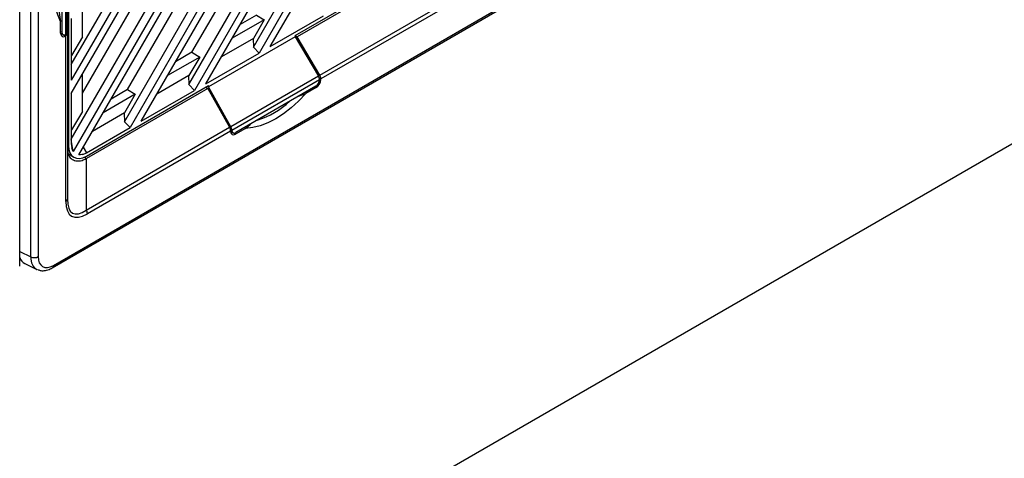
# Model space of a CAD drawing. Units: inches. Extents: x 4 to 268, y 4 to 172.
# Drawn here: x 180 to 187, y 111 to 114 of the extents above; entities that cross this region are included whole.
import ezdxf

# ---------------------------------------------------------------- set-up
doc = ezdxf.new("R2010")
doc.units = ezdxf.units.IN
doc.header["$LTSCALE"] = 16
doc.header["$MEASUREMENT"] = 0

msp = doc.modelspace()

# ---------------------------------------------------------------- linework, layer by layer
for p, q in [((175.0523, 105.7971), (196.0943, 117.9443)), ((183.19, 117.3716), (180.6185, 112.9177)), ((180.6042, 113.0077), (183.1049, 117.339)), ((180.6597, 112.8933), (183.2316, 117.3481)), ((180.6042, 113.3423), (182.8151, 117.1717)), ((182.7323, 117.1239), (180.6042, 113.438)), ((180.6851, 113.3436), (182.8544, 117.101)), ((180.6042, 113.5528), (182.6329, 117.0665)), ((180.9927, 113.1356), (183.1884, 116.9386)), ((183.2466, 116.9246), (181.0339, 113.0921)), ((181.0153, 113.3704), (182.9963, 116.8016)), ((181.1167, 113.1399), (183.2466, 116.829)), ((181.4647, 113.408), (183.1884, 116.3935)), ((183.2466, 116.3796), (181.5059, 113.3646)), ((181.4873, 113.6429), (182.9963, 116.2566)), ((181.5887, 113.4124), (183.2466, 116.2839)), ((180.3073, 112.1477), (180.3073, 115.9063)), ((180.3617, 115.907), (180.3617, 112.1484)), ((180.2267, 112.0799), (180.2267, 115.8385)), ((181.9367, 113.6805), (183.1884, 115.8485)), ((183.2466, 115.8345), (181.9779, 113.6371)), ((182.0607, 113.6849), (183.2466, 115.7389)), ((180.5633, 113.7732), (180.5633, 114.5149)), ((180.5748, 113.7895), (180.5748, 114.5308)), ((180.5363, 113.7898), (180.5363, 114.4672)), ((182.2434, 113.7662), (183.1354, 114.2812)), ((183.1441, 114.2681), (182.2566, 113.7557)), ((182.4221, 113.4756), (183.4707, 114.081)), ((180.5833, 113.9905), (180.5833, 112.9605)), ((180.6851, 113.7561), (180.6851, 114.0275)), ((183.4788, 114.0535), (182.4304, 113.4483)), ((180.4648, 112.0661), (183.7197, 113.9451)), ((180.4729, 112.0841), (183.7278, 113.9631)), ((180.5102, 113.9665), (180.5264, 113.8686)), ((180.5759, 113.7799), (180.5759, 113.9709)), ((181.9593, 113.9154), (181.839, 113.846)), ((181.9593, 113.9154), (182.0159, 113.881)), ((180.5264, 113.7819), (180.5264, 113.8686)), ((180.6042, 113.8874), (180.6042, 113.438)), ((180.6064, 113.6198), (180.6064, 113.8912)), ((182.0159, 113.881), (181.7809, 113.7453)), ((182.0159, 113.881), (181.9373, 113.7448)), ((182.0607, 113.6849), (182.4499, 113.9095)), ((180.5264, 113.7957), (180.5363, 113.7898)), ((180.5264, 113.7825), (180.5443, 113.7719)), ((180.5469, 113.7706), (180.5612, 113.7618)), ((180.5633, 113.7732), (180.5641, 113.7737)), ((180.5759, 113.7799), (180.5759, 112.569)), ((180.5612, 113.7618), (180.5644, 113.7636)), ((180.5644, 112.5529), (180.5644, 113.7636)), ((180.6851, 113.7561), (180.6064, 113.6198)), ((182.2434, 113.7564), (181.6074, 113.3893)), ((181.9373, 113.7448), (181.7023, 113.6091)), ((181.935, 113.7434), (181.9367, 113.6805)), ((182.2434, 113.7662), (182.2434, 113.7564)), ((182.2566, 113.7557), (182.2434, 113.7638)), ((182.2434, 113.7564), (182.4132, 113.4692)), ((182.4221, 113.4756), (182.2566, 113.7557)), ((181.4873, 113.6429), (181.367, 113.5735)), ((181.4873, 113.6429), (181.5439, 113.6085)), ((181.5887, 113.4124), (181.9779, 113.6371)), ((181.9779, 113.6371), (181.9367, 113.6805)), ((180.6042, 113.6211), (180.6064, 113.6198)), ((181.5439, 113.6085), (181.3089, 113.4728)), ((181.5439, 113.6085), (181.4653, 113.4723)), ((180.6851, 113.211), (180.6851, 113.4824)), ((181.4653, 113.4723), (181.2303, 113.3366)), ((181.463, 113.471), (181.4647, 113.408)), ((181.5059, 113.3646), (181.4647, 113.408)), ((182.4132, 113.4692), (181.7712, 113.0986)), ((182.4215, 113.4418), (181.7792, 113.0711)), ((182.4207, 113.4502), (182.4304, 113.4446)), ((182.4215, 113.4418), (182.4215, 113.4428)), ((182.4304, 113.4446), (182.4304, 113.4483)), ((180.6042, 113.3423), (180.6042, 112.9725)), ((180.6064, 113.0748), (180.6064, 113.3462)), ((181.6025, 113.3781), (180.715, 112.8658)), ((180.7154, 112.8842), (181.6074, 113.3991)), ((181.0719, 113.336), (180.8369, 113.2004)), ((181.0153, 113.3704), (180.895, 113.301)), ((181.0719, 113.336), (180.9933, 113.1998)), ((181.0153, 113.3704), (181.0719, 113.336)), ((181.1167, 113.1399), (181.5059, 113.3646)), ((181.5877, 113.3877), (181.6025, 113.3781)), ((181.6025, 113.3781), (181.7623, 113.0948)), ((181.6074, 113.3893), (181.6074, 113.3991)), ((181.7712, 113.0986), (181.6074, 113.3893)), ((182.3937, 113.3946), (181.8071, 113.0559)), ((182.266, 113.3209), (182.3205, 113.341)), ((182.3956, 113.3843), (182.3205, 113.341)), ((182.3956, 113.3843), (182.3858, 113.39)), ((180.6851, 113.211), (180.6064, 113.0748)), ((180.9933, 113.1998), (180.7583, 113.0641)), ((180.991, 113.1985), (180.9927, 113.1356)), ((181.0339, 113.0921), (180.9927, 113.1356)), ((181.8802, 113.0868), (181.9154, 113.1185)), ((180.6042, 113.076), (180.6064, 113.0748)), ((180.7137, 112.4894), (181.7623, 113.0948)), ((180.7154, 112.9083), (181.0339, 113.0921)), ((181.7704, 113.0672), (180.7219, 112.462)), ((181.769, 113.0782), (181.7792, 113.072)), ((181.7704, 113.0672), (181.7704, 113.0636)), ((181.7704, 113.0642), (181.7872, 113.0541)), ((181.7792, 113.072), (181.7792, 113.0711)), ((181.79, 113.0528), (181.8051, 113.0435)), ((181.8802, 113.0868), (181.8051, 113.0435)), ((180.6185, 112.9177), (180.6042, 113.0055)), ((180.5759, 112.9655), (180.5833, 112.9605)), ((180.5816, 112.9022), (180.618, 112.8774)), ((180.6042, 112.9725), (180.6074, 112.9439)), ((180.6891, 112.8967), (180.7154, 112.9083)), ((180.6919, 112.9491), (180.7154, 112.9083)), ((180.6998, 112.8762), (180.715, 112.8658)), ((180.7137, 112.8651), (180.7137, 112.4894)), ((180.2267, 112.1864), (180.3073, 112.1477)), ((180.2639, 112.0978), (180.3529, 112.0551))]:
    msp.add_line(p, q)
at = {"flags": 128}
for points in [[(180.5264, 113.8686), (180.5046, 113.9166), (180.4888, 113.9707), (180.4792, 114.0299), (180.476, 114.0937), (180.4792, 114.1612), (180.4888, 114.2315), (180.5046, 114.3037), (180.5264, 114.377)], [(182.3205, 113.341), (182.268, 113.2854), (182.2133, 113.2356), (182.1572, 113.1922), (182.1004, 113.1557), (182.0435, 113.1266), (181.9874, 113.1052), (181.9328, 113.0919), (181.8802, 113.0868)]]:
    msp.add_lwpolyline(points, dxfattribs=at)
for centre, radius, start, end in [((181.7759, 113.7493), 0.6314, 287.36638, 312.62824), ((180.5562, 112.571), 0.0198, 294.37466, 354.3052), ((180.6651, 112.46), 0.0568, 1.9565, 31.14373), ((180.3338, 112.2025), 0.0609, 244.1627, 297.28067), ((180.4535, 112.0821), 0.0195, 305.20713, 6.13992)]:
    msp.add_arc(centre, radius, start, end)
for centre, major_axis, ratio, start_param, end_param in [((180.5612, 113.802), (0.0246, 0.0426), 0.577206, 2.356266, 3.926757), ((180.5641, 113.8059), (0.0197, 0.0341), 0.577382, 2.355961, 3.896901), ((180.5355, 113.7899), (0.0394, -0.0006), 0.587703, 5.537042, 6.291822), ((180.5366, 113.7803), (0.0394, -0.0006), 0.587275, 5.506822, 6.29222), ((182.3937, 113.4267), (0.0197, 0.0341), 0.577382, 3.927061, 5.468001), ((182.3956, 113.4245), (0.0246, 0.0426), 0.577557, 3.927062, 5.497554), ((182.3932, 113.4576), (-0.0202, 0.0338), 0.586903, 3.948291, 4.703072), ((182.4021, 113.4641), (-0.0202, 0.0338), 0.587369, 3.918035, 4.703434), ((181.743, 113.0836), (-0.0192, 0.0344), 0.567218, 3.935499, 4.720898), ((181.8052, 113.0837), (0.0246, 0.0426), 0.577206, 2.356266, 3.926757), ((181.7519, 113.0874), (-0.0192, 0.0344), 0.567669, 3.966482, 4.721262), ((181.8071, 113.0881), (0.0197, 0.0341), 0.577382, 2.386122, 3.927061), ((180.7157, 113.0372), (0.0937, 0.1623), 0.576284, 2.357065, 3.925959), ((180.5759, 113.1219), (-0.1361, 0.2578), 0.551582, 3.153328, 3.162378), ((180.8794, 112.9166), (0.2728, 0.4724), 0.333351, 2.617959, 3.665156), ((180.8515, 112.9327), (0.2363, 0.4672), 0.30352, 2.601175, 3.648373), ((180.3581, 112.2709), (0.0986, 0.1708), 0.576284, 2.694312, 3.185147), ((180.4453, 112.2291), (0.096, 0.1722), 0.576634, 2.34838, 3.176462), ((180.4731, 112.213), (0.0789, 0.1366), 0.576284, 2.357065, 3.925959), ((180.4453, 112.2291), (0.096, 0.1722), 0.576634, 3.176462, 3.226804)]:
    msp.add_ellipse(centre, major_axis=major_axis, ratio=ratio, start_param=start_param, end_param=end_param)
for points, knots in [([(180.5759, 112.9446), (180.577, 112.9281), (180.5792, 112.895), (180.6008, 112.8628), (180.6366, 112.8467), (180.6778, 112.8485), (180.7038, 112.8604), (180.7137, 112.8651)], [0, 0, 0, 0, 0.215633, 0.431081, 0.648329, 0.864595, 1, 1, 1, 1]), ([(180.6185, 112.9177), (180.6164, 112.9211), (180.6117, 112.9288), (180.6089, 112.9384), (180.6074, 112.9439)], [0, 0, 0, 0, 0.439515, 1, 1, 1, 1]), ([(180.6891, 112.8967), (180.6836, 112.8953), (180.6733, 112.8928), (180.664, 112.8932), (180.6597, 112.8933)], [0, 0, 0, 0, 0.54004, 1, 1, 1, 1]), ([(180.3607, 112.0532), (180.3675, 112.0506), (180.3846, 112.044), (180.4157, 112.0462), (180.4436, 112.0547), (180.4599, 112.0635), (180.4648, 112.0661)], [0, 0, 0, 0, 0.207175, 0.524397, 0.856185, 1, 1, 1, 1])]:
    msp.add_open_spline(points, degree=3, knots=knots)

doc.saveas('drawing.dxf')
